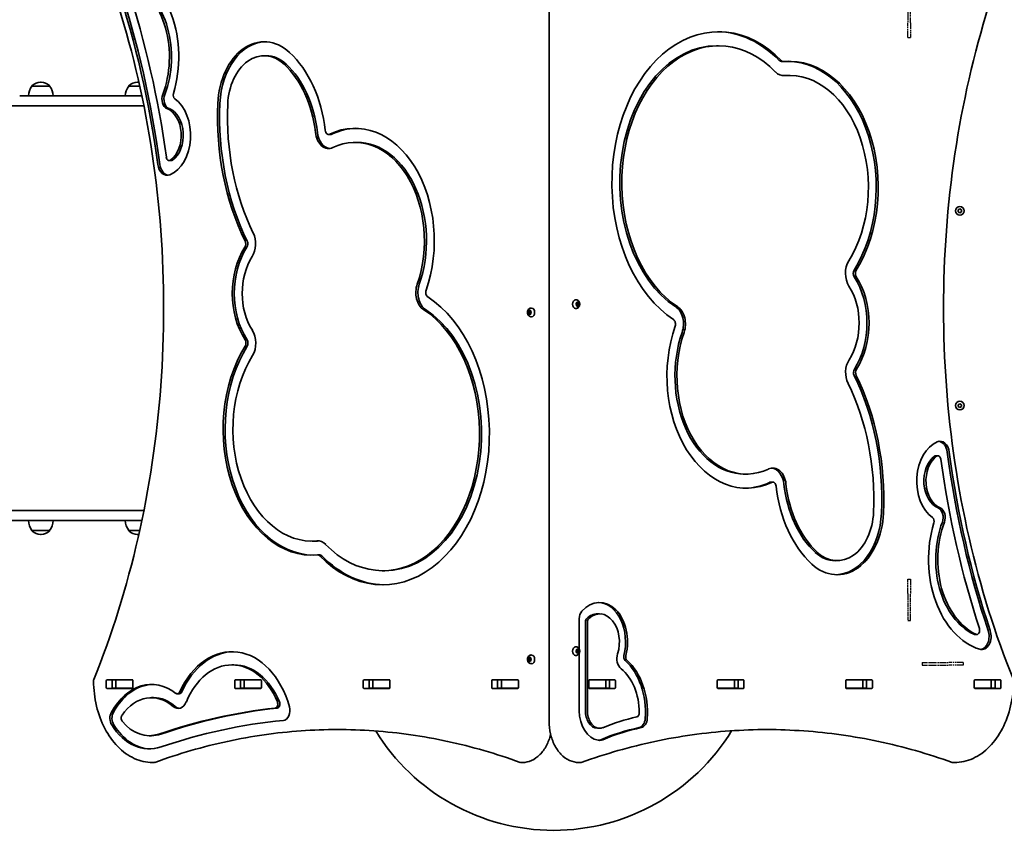
# Model space of a CAD drawing. Units: millimetres. Extents: x 861 to 11369, y -3761 to 4068.
# Drawn here: x 4086 to 5278, y 1054 to 2035 of the extents above; entities that cross this region are included whole.
import ezdxf

# ---------------------------------------------------------------- set-up
doc = ezdxf.new("R2010")
doc.units = ezdxf.units.MM
doc.linetypes.add('DOUBLE_DASH_CHAIN', pattern=[1.2403, 0.6614, -0.0827, 0.1654, -0.0827, 0.1654, -0.0827])
doc.layers.add('Odniesienie (ISO)', color=7, linetype='DOUBLE_DASH_CHAIN', lineweight=25)
doc.layers.add('Widoczne (ISO)', color=7, linetype='Continuous', lineweight=35)

msp = doc.modelspace()

# ---------------------------------------------------------------- linework, layer by layer
at = {"layer": 'Odniesienie (ISO)', "ltscale": 8.734446}
for p, q in [((5161.3, 2064.1), (5161.3, 2031.6)), ((5164.3, 2031.6), (5164.3, 2064.1)), ((5161.3, 1340.8), (5161.3, 1308.3)), ((5164.3, 1308.3), (5164.3, 1340.8)), ((5178.4, 1257.2), (5210.9, 1257.2)), ((5178.4, 1254.2), (5210.9, 1254.2))]:
    msp.add_line(p, q, dxfattribs=at)
at = {"layer": 'Odniesienie (ISO)', "ltscale": 11.081567}
for p, q in [((5161.3, 2014.1), (5161.3, 2031.6)), ((5164.3, 2031.6), (5164.3, 2014.1)), ((5161.3, 1340.8), (5161.3, 1358.3)), ((5164.3, 1358.3), (5164.3, 1340.8)), ((5228.4, 1257.2), (5210.9, 1257.2)), ((5228.4, 1254.2), (5210.9, 1254.2))]:
    msp.add_line(p, q, dxfattribs=at)
at = {"layer": 'Odniesienie (ISO)', "ltscale": 0.952172}
for p, q in [((5161.3, 2014.1), (5164.3, 2014.1)), ((5161.3, 1358.3), (5164.3, 1358.3)), ((5161.3, 1308.3), (5164.3, 1308.3)), ((5178.4, 1257.2), (5178.4, 1254.2)), ((5228.4, 1257.2), (5228.4, 1254.2))]:
    msp.add_line(p, q, dxfattribs=at)
at = {"layer": 'Widoczne (ISO)'}
for p, q in [((4727, 2186.2), (4727, 1186.2)), ((4932.2, 2004), (4929.7, 2004)), ((4382, 1991.8), (4384.5, 1991.8)), ((5010.7, 1984.8), (5008.3, 1984.8)), ((5017.6, 1968.1), (5015.1, 1968.1)), ((4100.9, 1955.2), (4100.9, 1955.3)), ((4122.2, 1955.2), (4100.9, 1955.2)), ((4111.9, 1959.8), (4111.3, 1959.8)), ((4122.2, 1955.2), (4122.2, 1955.3)), ((4218.1, 1955.2), (4218.1, 1955.3)), ((4231.3, 1955.2), (4218.1, 1955.2)), ((4229, 1959.8), (4228.4, 1959.8)), ((4086, 1943.2), (4233.9, 1943.2)), ((2741.3, 1931.2), (4086, 1931.2)), ((4236.3, 1931.2), (4086, 1931.2)), ((4460, 1896.6), (4462.4, 1896.6)), ((4491.8, 1887), (4494.3, 1887)), ((4267, 1864.9), (4269.5, 1864.9)), ((5222.2, 1805.2), (5224.2, 1806.4)), ((5222.2, 1802.9), (5222.2, 1805.2)), ((5224.2, 1801.8), (5222.2, 1802.9)), ((5224.2, 1806.4), (5226.2, 1805.2)), ((5226.2, 1802.9), (5224.2, 1801.8)), ((5226.2, 1805.2), (5226.2, 1802.9)), ((4759.6, 1696.4), (4759, 1696.4)), ((4759.9, 1692.9), (4760.7, 1693)), ((4760.7, 1693), (4761.3, 1693.9)), ((4760.7, 1693), (4760.7, 1692.9)), ((4762.1, 1692.9), (4760.7, 1692.9)), ((4760.7, 1692.9), (4761.9, 1692.5)), ((4761.7, 1693.9), (4762.1, 1692.9)), ((4762.1, 1692.9), (4763, 1692.6)), ((4701.5, 1680.7), (4702, 1681.7)), ((4702, 1681.7), (4701.8, 1682.9)), ((4702, 1681.7), (4703.4, 1681.7)), ((4702.1, 1683.2), (4702.9, 1683.1)), ((4702.7, 1680.4), (4703.4, 1681.7)), ((4702.9, 1683.1), (4703.6, 1683.9)), ((4702.9, 1683.1), (4704.2, 1683.1)), ((4703.4, 1681.7), (4703.2, 1683.1)), ((4704, 1683.7), (4704.3, 1682.6)), ((4704.3, 1682.6), (4705.1, 1682.2)), ((4705.2, 1681.7), (4704.7, 1680.7)), ((4705.1, 1686.4), (4705.7, 1686.4)), ((4759.6, 1685.9), (4759, 1685.9)), ((4759.6, 1690.2), (4760, 1691.3)), ((4760, 1691.3), (4759.7, 1692.5)), ((4760.6, 1689.5), (4759.8, 1689.8)), ((4761.1, 1688.5), (4760.6, 1689.5)), ((4761.7, 1689.5), (4760.6, 1689.4)), ((4761.9, 1689.2), (4760.7, 1689.2)), ((4761.9, 1692.5), (4761.4, 1691.1)), ((4762.8, 1691.1), (4761.4, 1691.1)), ((4761.4, 1691.1), (4761.7, 1689.5)), ((4761.9, 1689.2), (4761.4, 1688.5)), ((4763.1, 1689.5), (4761.7, 1689.5)), ((4763.3, 1692.5), (4761.9, 1692.5)), ((4762.9, 1689.5), (4762, 1689.4)), ((4763.1, 1692.2), (4762.8, 1691.1)), ((4762.8, 1691.1), (4763.1, 1689.9)), ((4701.3, 1680.4), (4702.7, 1680.4)), ((4702.2, 1679.9), (4701.6, 1680.2)), ((4702.2, 1679.9), (4703.6, 1679.9)), ((4702.7, 1678.7), (4702.4, 1679.8)), ((4703.6, 1679.9), (4702.7, 1680.4)), ((4703.7, 1679.3), (4703.1, 1678.5)), ((4703.7, 1679.3), (4704.9, 1679.3)), ((4704.6, 1679.2), (4703.7, 1679.3)), ((4703.9, 1679.3), (4703.8, 1679.8)), ((4704.7, 1680.7), (4704.8, 1679.5)), ((4705.1, 1675.9), (4705.7, 1675.9)), ((5222.2, 1569.4), (5224.2, 1570.6)), ((5222.2, 1567.1), (5222.2, 1569.4)), ((5224.2, 1566), (5222.2, 1567.1)), ((5224.2, 1570.6), (5226.2, 1569.4)), ((5226.2, 1567.1), (5224.2, 1566)), ((5226.2, 1569.4), (5226.2, 1567.1)), ((5197.7, 1507.6), (5195.2, 1507.6)), ((4965.8, 1485.5), (4963.4, 1485.5)), ((4997.7, 1475.8), (4995.2, 1475.8)), ((4086, 1441.2), (2741.3, 1441.2)), ((4086, 1441.2), (4236.3, 1441.2)), ((2741.3, 1429.2), (4086, 1429.2)), ((4233.9, 1429.2), (4086, 1429.2)), ((4100.9, 1417.2), (4122.2, 1417.2)), ((4100.9, 1417.2), (4100.9, 1417.1)), ((4111.3, 1412.5), (4111.9, 1412.5)), ((4122.2, 1417.2), (4122.2, 1417.1)), ((4218.1, 1417.2), (4231.3, 1417.2)), ((4218.1, 1417.2), (4218.1, 1417.1)), ((4228.4, 1412.5), (4229, 1412.5)), ((4440, 1404.3), (4442.5, 1404.3)), ((4446.9, 1387.6), (4449.4, 1387.6)), ((5075.6, 1380.7), (5073.1, 1380.7)), ((4525.4, 1368.5), (4527.9, 1368.5)), ((4788, 1316.2), (4785.5, 1316.2)), ((4763.5, 1273.8), (4763.5, 1310.2)), ((4770.9, 1306.6), (4770.9, 1199)), ((4773.4, 1306.6), (4773.4, 1199)), ((5244.6, 1291.3), (5242.1, 1291.3)), ((4759.6, 1276.5), (4759, 1276.5)), ((4702.9, 1263.1), (4703.6, 1263.9)), ((4704, 1263.8), (4704.3, 1262.7)), ((4705.1, 1266.5), (4705.7, 1266.5)), ((4759.6, 1266), (4759, 1266)), ((4759.6, 1270.2), (4760, 1271.3)), ((4760, 1271.3), (4759.7, 1272.5)), ((4760.6, 1269.5), (4759.8, 1269.8)), ((4759.9, 1272.9), (4760.7, 1273)), ((4761.7, 1269.6), (4760.6, 1269.4)), ((4761.1, 1268.6), (4760.6, 1269.5)), ((4760.7, 1273), (4761.3, 1273.9)), ((4760.7, 1273), (4760.7, 1272.9)), ((4762.1, 1272.9), (4760.7, 1272.9)), ((4760.7, 1272.9), (4761.9, 1272.6)), ((4761.9, 1269.2), (4760.7, 1269.2)), ((4761.9, 1272.6), (4761.4, 1271.1)), ((4762.8, 1271.1), (4761.4, 1271.1)), ((4761.4, 1271.1), (4761.7, 1269.6)), ((4761.9, 1269.2), (4761.4, 1268.5)), ((4761.7, 1273.9), (4762.1, 1272.9)), ((4763.1, 1269.6), (4761.7, 1269.6)), ((4763.3, 1272.6), (4761.9, 1272.6)), ((4762.9, 1269.5), (4762, 1269.4)), ((4762.1, 1272.9), (4763, 1272.6)), ((4763.1, 1272.2), (4762.8, 1271.1)), ((4762.8, 1271.1), (4763.1, 1270)), ((4763.5, 1199), (4763.5, 1268.7)), ((4342.9, 1254.5), (4345.3, 1254.5)), ((4701.3, 1260.4), (4702.7, 1260.4)), ((4701.5, 1260.7), (4702, 1261.7)), ((4702.2, 1259.9), (4701.6, 1260.2)), ((4702, 1261.7), (4701.8, 1262.9)), ((4702, 1261.7), (4703.4, 1261.7)), ((4702.1, 1263.3), (4702.9, 1263.1)), ((4702.2, 1259.9), (4703.6, 1259.9)), ((4702.7, 1258.7), (4702.4, 1259.8)), ((4702.7, 1260.4), (4703.4, 1261.7)), ((4703.6, 1259.9), (4702.7, 1260.4)), ((4702.9, 1263.1), (4704.2, 1263.1)), ((4703.7, 1259.3), (4703.1, 1258.6)), ((4703.4, 1261.7), (4703.2, 1263.1)), ((4703.7, 1259.3), (4704.9, 1259.3)), ((4704.6, 1259.2), (4703.7, 1259.3)), ((4703.9, 1259.3), (4703.8, 1259.8)), ((4704.3, 1262.7), (4705.1, 1262.2)), ((4705.2, 1261.7), (4704.7, 1260.7)), ((4704.7, 1260.7), (4704.8, 1259.5)), ((4705.1, 1256), (4705.7, 1256)), ((4190.8, 1227.1), (4190.8, 1235.4)), ((4191.5, 1236.4), (4222.4, 1236.4)), ((4197.8, 1235.4), (4197.8, 1227.1)), ((4202.4, 1236.2), (4198.4, 1236.2)), ((4202.4, 1236.2), (4202.7, 1236.2)), ((4202.4, 1236.2), (4202.4, 1226.2)), ((4222.4, 1236.2), (4202.7, 1236.2)), ((4222.4, 1236.2), (4222.8, 1236.2)), ((4223.1, 1235.4), (4223.1, 1227.1)), ((4346.3, 1227.1), (4346.3, 1235.4)), ((4347, 1236.4), (4378, 1236.4)), ((4353.4, 1235.4), (4353.4, 1227.1)), ((4357.9, 1236.2), (4353.7, 1236.2)), ((4357.9, 1236.2), (4358.3, 1236.2)), ((4357.9, 1236.2), (4357.9, 1226.2)), ((4378, 1236.2), (4358.3, 1236.2)), ((4378, 1236.2), (4378.4, 1236.2)), ((4378.7, 1235.4), (4378.7, 1227.1)), ((4501.9, 1227.1), (4501.9, 1235.4)), ((4502.6, 1236.4), (4533.6, 1236.4)), ((4509, 1235.4), (4509, 1227.1)), ((4513.5, 1236.2), (4509.3, 1236.2)), ((4513.5, 1236.2), (4513.8, 1236.2)), ((4513.5, 1236.2), (4513.5, 1226.2)), ((4533.5, 1236.2), (4513.8, 1236.2)), ((4533.5, 1236.2), (4534, 1236.2)), ((4534.3, 1235.4), (4534.3, 1227.1)), ((4657.5, 1227.1), (4657.5, 1235.4)), ((4658.2, 1236.4), (4689.1, 1236.4)), ((4664.5, 1235.4), (4664.5, 1227.1)), ((4669.1, 1236.2), (4664.8, 1236.2)), ((4669.1, 1236.2), (4669.4, 1236.2)), ((4669.1, 1236.2), (4669.1, 1226.2)), ((4689.1, 1236.2), (4669.4, 1236.2)), ((4689.1, 1236.2), (4689.5, 1236.2)), ((4689.8, 1235.4), (4689.8, 1227.1)), ((4774.9, 1227), (4774.9, 1235.3)), ((4775.3, 1236.2), (4775.6, 1236.2)), ((4775.6, 1236.3), (4806.5, 1236.3)), ((4795.3, 1236.2), (4775.6, 1236.2)), ((4795.3, 1236.2), (4795.6, 1236.2)), ((4799.7, 1236.2), (4795.6, 1236.2)), ((4795.6, 1236.2), (4795.6, 1226.2)), ((4800.2, 1227), (4800.2, 1235.3)), ((4807.3, 1235.3), (4807.3, 1227)), ((4930.4, 1227), (4930.4, 1235.3)), ((4930.9, 1236.2), (4931.2, 1236.2)), ((4931.1, 1236.3), (4962.1, 1236.3)), ((4950.9, 1236.2), (4931.2, 1236.2)), ((4950.9, 1236.2), (4951.2, 1236.2)), ((4955.3, 1236.2), (4951.2, 1236.2)), ((4951.2, 1236.2), (4951.2, 1226.2)), ((4955.7, 1227), (4955.7, 1235.3)), ((4962.8, 1235.3), (4962.8, 1227)), ((5086, 1227), (5086, 1235.3)), ((5086.4, 1236.2), (5086.7, 1236.2)), ((5086.7, 1236.3), (5117.7, 1236.3)), ((5106.4, 1236.2), (5086.7, 1236.2)), ((5106.4, 1236.2), (5106.8, 1236.2)), ((5110.9, 1236.2), (5106.8, 1236.2)), ((5106.8, 1236.2), (5106.8, 1226.2)), ((5111.3, 1227), (5111.3, 1235.3)), ((5118.4, 1235.3), (5118.4, 1227)), ((5241.6, 1227), (5241.6, 1235.3)), ((5242, 1236.2), (5242.3, 1236.2)), ((5242.3, 1236.3), (5273.2, 1236.3)), ((5262, 1236.2), (5242.3, 1236.2)), ((5262, 1236.2), (5262.3, 1236.2)), ((5266.3, 1236.2), (5262.3, 1236.2)), ((5262.3, 1236.2), (5262.3, 1226.2)), ((5266.9, 1227), (5266.9, 1235.3)), ((5273.9, 1235.3), (5273.9, 1227)), ((4222.4, 1226.1), (4191.5, 1226.1)), ((4202.4, 1226.2), (4198.4, 1226.2)), ((4202.7, 1226.2), (4202.4, 1226.2)), ((4222.4, 1226.2), (4202.7, 1226.2)), ((4222.7, 1226.2), (4222.4, 1226.2)), ((4276.8, 1219.5), (4279.2, 1219.5)), ((4378, 1226.1), (4347, 1226.1)), ((4357.9, 1226.2), (4353.8, 1226.2)), ((4358.3, 1226.2), (4357.9, 1226.2)), ((4378, 1226.2), (4358.3, 1226.2)), ((4378.3, 1226.2), (4378, 1226.2)), ((4533.6, 1226.1), (4502.6, 1226.1)), ((4513.5, 1226.2), (4509.4, 1226.2)), ((4513.8, 1226.2), (4513.5, 1226.2)), ((4533.5, 1226.2), (4513.8, 1226.2)), ((4533.8, 1226.2), (4533.5, 1226.2)), ((4689.1, 1226.1), (4658.2, 1226.1)), ((4669.1, 1226.2), (4665, 1226.2)), ((4669.4, 1226.2), (4669.1, 1226.2)), ((4689.1, 1226.2), (4669.4, 1226.2)), ((4689.4, 1226.2), (4689.1, 1226.2)), ((4775.6, 1226.2), (4775.2, 1226.2)), ((4795.3, 1226.2), (4775.6, 1226.2)), ((4806.5, 1226), (4775.6, 1226)), ((4795.6, 1226.2), (4795.3, 1226.2)), ((4799.9, 1226.2), (4795.6, 1226.2)), ((4931.2, 1226.2), (4930.7, 1226.2)), ((4962.1, 1226), (4931.1, 1226)), ((4950.9, 1226.2), (4931.2, 1226.2)), ((4951.2, 1226.2), (4950.9, 1226.2)), ((4955.4, 1226.2), (4951.2, 1226.2)), ((5086.7, 1226.2), (5086.3, 1226.2)), ((5106.4, 1226.2), (5086.7, 1226.2)), ((5117.7, 1226), (5086.7, 1226)), ((5106.8, 1226.2), (5106.4, 1226.2)), ((5111, 1226.2), (5106.8, 1226.2)), ((5242.3, 1226.2), (5241.9, 1226.2)), ((5262, 1226.2), (5242.3, 1226.2)), ((5273.2, 1226), (5242.3, 1226)), ((5262.3, 1226.2), (5262, 1226.2)), ((5266.3, 1226.2), (5262.3, 1226.2)), ((4245.5, 1214.9), (4248, 1214.9)), ((4242.9, 1168.8), (4245.4, 1168.8)), ((4787.9, 1177.7), (4785.4, 1177.7)), ((4248.3, 1136.3), (4246.9, 1136.3)), ((4694.5, 1136.3), (4693.1, 1136.3)), ((4763.1, 1136.2), (4764.6, 1136.2)), ((5216.4, 1136.2), (5217.8, 1136.2))]:
    msp.add_line(p, q, dxfattribs=at)
for centre in [(5224.2, 1804.1), (5224.2, 1568.3)]:
    msp.add_circle(centre, 5.25, dxfattribs=at)
for centre, radius, start, end in [((4118.5, 1942), 22, 143.2109, 176.938), ((4101.9, 1955.3), 1, 131.9592, 180), ((4111.3, 1944.8), 15, 90, 131.9592), ((4111.9, 1944.8), 15, 48.0408, 90), ((4121.2, 1955.3), 1, 0, 48.0408), ((4104.6, 1942), 22, 3.062, 36.7891), ((4235.7, 1942), 22, 143.2109, 176.938), ((4219.1, 1955.3), 1, 131.9592, 180), ((4228.4, 1944.8), 15, 90, 131.9592), ((4229, 1944.8), 15, 84.9934, 90), ((4118.5, 1430.4), 22, 183.062, 216.7891), ((4104.6, 1430.4), 22, 323.2109, 356.938), ((4235.7, 1430.4), 22, 183.062, 216.7891), ((4101.9, 1417.1), 1, 180, 228.0408), ((4111.3, 1427.5), 15, 228.0408, 270), ((4111.9, 1427.5), 15, 270, 311.9592), ((4121.2, 1417.1), 1, 311.9592, 0), ((4219.1, 1417.1), 1, 180, 228.0408), ((4228.4, 1427.5), 15, 228.0408, 270), ((4229, 1427.5), 15, 270, 274.8751), ((4179.4, 1235.2), 4, 157.9581, 180.4454), ((4732.4, 1307.2), 253, 211.6391, 328.4167), ((4246.9, 1140.3), 4, 269.5759, 270), ((4248.3, 1140.3), 4, 270, 290.0237), ((4693.1, 1140.3), 4, 249.9766, 270), ((4694.5, 1140.3), 4, 270, 270.8756), ((4763.1, 1140.2), 4, 269.138, 270), ((4764.6, 1140.2), 4, 270, 289.7266), ((5216.4, 1140.2), 4, 250.2731, 270), ((5217.8, 1140.2), 4, 270, 270.4175)]:
    msp.add_arc(centre, radius, start, end, dxfattribs=at)
for centre, major_axis, start_param, end_param in [((4199.8, 1990.4), (0, 111.4), 4.304823, 6.069798), ((3632.3, 1694.8), (0, 893.5), 4.89871, 5.153603), ((3634.8, 1694.8), (0, 893.5), 4.89871, 5.153603), ((4199.8, 1990.4), (0, 95.4), 4.217814, 5.960382), ((4202.3, 1990.4), (0, 95.4), 4.217814, 5.960382), ((3632.3, 1694.8), (0, -909.6), 1.763391, 2.000889), ((4932.2, 1838.1), (0, 182.8), 5.653913, 8.988625), ((4929.7, 1838.1), (0, 182.8), 5.653913, 6.273612), ((4382, 1929.2), (0, 79.6), 5.706927, 7.792838), ((4384.5, 1929.2), (0, 79.6), 0.021989, 1.509652), ((4929.7, 1838.1), (0, 165.8), 0, 2.705439), ((4932.2, 1838.1), (0, 165.8), 5.653913, 8.988625), ((4382, 1929.2), (0, 62.6), 5.706927, 7.792838), ((4384.5, 1929.2), (0, 62.6), 5.706927, 6.283185), ((4359.6, 1880.4), (0, -137.7), 1.725313, 2.565334), ((4359.6, 1880.4), (0, 120.7), 4.866906, 5.706927), ((4362.1, 1880.4), (0, 120.7), 4.866906, 5.706927), ((5008.3, 1990.7), (0, -5.9), 5.653913, 6.283185), ((5010.7, 1990.7), (0, -5.9), 5.653913, 6.344355), ((5017.6, 1832.6), (0, 152.5), 3.993976, 6.344355), ((5015.1, 1832.6), (0, 152.5), 3.993976, 6.271709), ((5010.7, 1990.7), (0, -22.9), 5.653913, 6.344355), ((5015.1, 1832.6), (0, 135.5), 0, 0.058409), ((5017.6, 1832.6), (0, 135.5), 3.993976, 6.344355), ((4266.6, 1939.4), (0, -11.9), 4.217814, 6.00088), ((4269.1, 1939.4), (0, -11.9), 4.217814, 6.00088), ((4275.4, 1944.2), (0, 5), 1.16323, 2.664939), ((4257.6, 1895.5), (0, -49.9), 0.296448, 2.664939), ((4511.4, 1918), (0, 262.9), 1.509652, 2.18006), ((4513.9, 1918), (0, 262.9), 1.509652, 2.18006), ((4511.4, 1918), (0, -245.9), 4.651245, 5.321653), ((4257.6, 1895.5), (0, 33.9), 3.622111, 6.00088), ((4260.1, 1895.5), (0, 33.9), 3.622111, 6.00088), ((4491.8, 1768), (0, 136), 4.254984, 6.605901), ((4460, 1902.5), (0, -22.9), 4.866906, 6.605901), ((4462.4, 1902.5), (0, -22.9), 4.866906, 6.206692), ((4460, 1902.5), (0, -5.9), 4.866906, 6.605901), ((4462.4, 1902.5), (0, -5.9), 0, 0.322715), ((4494.3, 1768), (0, 136), 0.01287, 0.322715), ((4491.8, 1768), (0, 119), 4.254984, 6.605901), ((4494.3, 1768), (0, 119), 4.254984, 6.283185), ((4264.5, 1863.4), (0, -16.3), 4.89871, 6.579634), ((4267, 1863.4), (0, -16.3), 4.89871, 6.175616), ((4267, 1869.9), (0, -5), 4.904983, 6.763704), ((4269.5, 1869.9), (0, -5), 0, 0.480518), ((4355.5, 1764.2), (0, -22.9), 0.833128, 2.18006), ((4355.5, 1764.2), (0, 5.9), 3.974721, 5.321653), ((4358, 1764.2), (0, 5.9), 3.974721, 5.321653), ((4402.1, 1704.3), (0, 83.1), 0.833128, 2.313173), ((4404.6, 1704.3), (0, 83.1), 0.833128, 2.313173), ((4402.1, 1704.3), (0, -66.1), 3.974721, 5.454766), ((5101.9, 1728.4), (0, 22.9), 0.852383, 2.313173), ((5099.4, 1728.4), (0, -5.9), 3.993976, 5.454766), ((5101.9, 1728.4), (0, -5.9), 3.993976, 5.454766), ((5053, 1668.2), (0, -83.1), 0.833128, 2.313173), ((5055.5, 1668.2), (0, -83.1), 0.833128, 2.313173), ((4581.8, 1705.3), (0, 22.9), 1.113392, 2.705439), ((4584.3, 1705.3), (0, 22.9), 1.113392, 2.705439), ((4581.8, 1705.3), (0, -5.9), 4.254984, 5.847032), ((5055.5, 1668.2), (0, 66.1), 3.974721, 5.454766), ((4525.4, 1534.3), (0, -182.8), 5.653913, 8.988625), ((4759, 1691.2), (0, -5.25), 3.141593, 6.283185), ((4525.4, 1534.3), (0, -165.8), 5.653913, 8.988625), ((4527.9, 1534.3), (0, -165.8), 0, 2.705439), ((4705.7, 1681.2), (0, 5.25), 3.141593, 6.283185), ((4762, 1689.2), (0, 0.189), 0.085299, 1.602901), ((4873.4, 1667.1), (0, -22.9), 1.113392, 2.705439), ((4875.8, 1667.1), (0, -22.9), 1.113392, 2.705439), ((4702.2, 1679.7), (0, 0.189), 5.137525, 6.655126), ((4703.6, 1679.7), (0, 0.189), 5.137525, 6.283185), ((4875.8, 1667.1), (0, 5.9), 4.254984, 5.847032), ((4355.7, 1644.1), (0, -22.9), 0.852383, 2.313173), ((4965.8, 1604.4), (0, -136), 4.254984, 6.605901), ((4963.4, 1604.4), (0, -119), 4.254984, 6.283185), ((4965.8, 1604.4), (0, -119), 4.254984, 6.605901), ((4355.7, 1644.1), (0, 5.9), 3.993976, 5.454766), ((4358.2, 1644.1), (0, 5.9), 3.993976, 5.454766), ((4440, 1539.8), (0, -152.5), 3.993976, 6.344355), ((4442.5, 1539.8), (0, -152.5), 3.993976, 6.271709), ((4440, 1539.8), (0, -135.5), 3.993976, 6.344355), ((5102.1, 1608.3), (0, 22.9), 0.833128, 2.18006), ((5099.6, 1608.3), (0, -5.9), 3.974721, 5.321653), ((5102.1, 1608.3), (0, -5.9), 3.974721, 5.321653), ((4943.8, 1454.4), (0, -262.9), 1.509652, 2.18006), ((4946.2, 1454.4), (0, -262.9), 1.509652, 2.18006), ((4946.2, 1454.4), (0, 245.9), 4.651245, 5.321653), ((5200.2, 1509.1), (0, 16.1), 4.89871, 6.579634), ((5207.1, 1477), (0, 49.7), 0.296448, 2.668356), ((5197.7, 1509.1), (0, 16.1), 4.89871, 6.174274), ((5204.6, 1477), (0, -33.9), 3.622111, 6.00088), ((5207.1, 1477), (0, -33.9), 3.622111, 6.00088), ((5195.2, 1502.6), (0, 5), 0, 0.480518), ((5197.7, 1502.6), (0, 5), 4.904983, 6.763704), ((5832.4, 1677.6), (0, 909.5), 1.763391, 2.000889), ((5829.9, 1677.6), (0, -893.7), 4.89871, 5.153603), ((5832.4, 1677.6), (0, -893.8), 4.89871, 5.153603), ((4997.7, 1469.9), (0, 22.9), 4.866906, 6.605901), ((4995.2, 1469.9), (0, 22.9), 4.866906, 6.206692), ((4963.4, 1604.4), (0, -136), 0.01287, 0.322715), ((4995.2, 1469.9), (0, 5.9), 0, 0.322715), ((4997.7, 1469.9), (0, 5.9), 4.866906, 6.605901), ((5098, 1492), (0, 137.7), 1.725313, 2.565334), ((5095.5, 1492), (0, -120.7), 4.866906, 5.706927), ((5098, 1492), (0, -120.7), 4.866906, 5.706927), ((5195.6, 1433), (0, 11.9), 4.217814, 6.00088), ((5198.1, 1433), (0, 11.9), 4.217814, 6.00088), ((5075.6, 1443.2), (0, -79.6), 5.706927, 7.792838), ((5075.6, 1443.2), (0, -62.6), 5.706927, 7.792838), ((5073.1, 1443.2), (0, -79.6), 0.021989, 1.509652), ((5189.5, 1428.3), (0, -5), 1.161622, 2.668356), ((5264.9, 1382.1), (0, -111.2), 4.303215, 6.069798), ((5262.4, 1382.1), (0, -95.4), 4.217814, 5.960382), ((5264.9, 1382.1), (0, -95.4), 4.217814, 5.960382), ((4442.5, 1539.8), (0, -135.5), 0, 0.058409), ((4446.9, 1381.7), (0, 22.9), 5.653913, 6.344355), ((4446.9, 1381.7), (0, 5.9), 5.653913, 6.344355), ((4449.4, 1381.7), (0, 5.9), 5.653913, 6.283185), ((4527.9, 1534.3), (0, -182.8), 5.653913, 6.273612), ((5073.1, 1443.2), (0, -62.6), 5.706927, 6.283185), ((4788, 1282.2), (0, 48), 4.365786, 6.961796), ((4785.5, 1282.2), (0, 48), 4.365786, 6.246725), ((4772, 1310.2), (0, 12.1), 0.678611, 1.570796), ((4785.5, 1282.2), (0, 34), 0, 0.569435), ((4788, 1282.2), (0, 34), 4.282111, 6.852621), ((4774.4, 1306.6), (0, 5), 0.569435, 1.570796), ((4776.9, 1306.6), (0, 5), 0.569435, 1.570796), ((5242.1, 1296.3), (0, -5), 5.960382, 6.283185), ((5244.6, 1296.3), (0, -5), 5.960382, 8.284074), ((5250.6, 1289.1), (0, -16.1), 6.069798, 8.295195), ((5248.2, 1289.1), (0, -16.1), 0.108911, 2.01201), ((4759, 1271.2), (0, -5.25), 3.141593, 6.283185), ((4342.9, 1164.3), (0, 106.2), 5.094079, 7.281552), ((4345.3, 1164.3), (0, 106.2), 0.016477, 0.998366), ((4705.7, 1261.2), (0, 5.25), 3.141593, 6.283185), ((4762, 1269.2), (0, 0.189), 0.085299, 1.602901), ((4818.9, 1262.1), (0, 14.1), 1.140519, 2.634052), ((4820.8, 1264.2), (0, 5), 1.224193, 2.579413), ((4823.2, 1264.2), (0, 5), 1.224193, 2.579413), ((4342.9, 1164.3), (0, 90.2), 5.24081, 7.325727), ((4345.3, 1164.3), (0, 90.2), 5.24081, 6.283185), ((4702.2, 1259.7), (0, 0.189), 5.137525, 6.655126), ((4703.6, 1259.7), (0, 0.189), 5.137525, 6.283185), ((4790.7, 1196.7), (0, -74.8), 1.47317, 2.579413), ((4793.1, 1196.7), (0, -74.8), 1.47317, 2.579413), ((4245.5, 1144.3), (0, 86.5), 5.779151, 7.197307), ((4793.1, 1196.7), (0, 60.8), 4.709842, 5.775645), ((4191.5, 1235.4), (0, 1), 0, 1.570796), ((4198.5, 1235.4), (0, 1), 0, 1.570796), ((4248, 1144.3), (0, 86.5), 0.020222, 0.914122), ((4215.7, 1235.4), (0, 1), 5.682591, 6.283185), ((4222.4, 1235.4), (0, 1), 4.712389, 6.283185), ((4347, 1235.4), (0, 1), 0, 1.570796), ((4354.1, 1235.4), (0, 1), 0, 1.570796), ((4371.2, 1235.4), (0, 1), 5.682591, 6.283185), ((4378, 1235.4), (0, 1), 4.712389, 6.283185), ((4502.6, 1235.4), (0, 1), 0, 1.570796), ((4509.7, 1235.4), (0, 1), 0, 1.570796), ((4526.8, 1235.4), (0, 1), 5.682591, 6.283185), ((4533.6, 1235.4), (0, 1), 4.712389, 6.283185), ((4658.2, 1235.4), (0, 1), 0, 1.570796), ((4665.2, 1235.4), (0, 1), 0, 1.570796), ((4682.3, 1235.4), (0, 1), 5.682591, 6.283185), ((4689.1, 1235.4), (0, 1), 4.712389, 6.283185), ((4775.6, 1235.3), (0, 1), 0, 1.570796), ((4782.4, 1235.3), (0, 1), 0, 0.389761), ((4799.5, 1235.3), (0, 1), 4.712389, 6.283185), ((4806.5, 1235.3), (0, 1), 4.712389, 6.283185), ((4931.1, 1235.3), (0, 1), 0, 1.570796), ((4937.9, 1235.3), (0, 1), 0, 0.389761), ((4955, 1235.3), (0, 1), 4.712389, 6.283185), ((4962.1, 1235.3), (0, 1), 4.712389, 6.283185), ((5086.7, 1235.3), (0, 1), 0, 1.570796), ((5093.5, 1235.3), (0, 1), 0, 0.389761), ((5110.6, 1235.3), (0, 1), 4.712389, 6.283185), ((5117.7, 1235.3), (0, 1), 4.712389, 6.283185), ((5242.3, 1235.3), (0, 1), 0, 1.570796), ((5249.1, 1235.3), (0, 1), 0, 0.389761), ((5266.2, 1235.3), (0, 1), 4.712389, 6.283185), ((5273.2, 1235.3), (0, 1), 4.712389, 6.283185), ((4191.5, 1227.1), (0, -1), 4.712389, 6.283185), ((4198.5, 1227.1), (0, -1), 4.712389, 6.283185), ((4245.5, 1144.3), (0, 70.5), 5.725213, 7.078977), ((4215.7, 1227.1), (0, -1), 0, 0.389761), ((4222.4, 1227.1), (0, -1), 0, 1.570796), ((4276.8, 1224.5), (0, -5), 5.779151, 7.281552), ((4279.2, 1224.5), (0, -5), 0, 0.998366), ((4347, 1227.1), (0, -1), 4.712389, 6.283185), ((4354.1, 1227.1), (0, -1), 4.712389, 6.283185), ((4371.2, 1227.1), (0, -1), 0, 0.389761), ((4378, 1227.1), (0, -1), 0, 1.570796), ((4502.6, 1227.1), (0, -1), 4.712389, 6.283185), ((4509.7, 1227.1), (0, -1), 4.712389, 6.283185), ((4526.8, 1227.1), (0, -1), 0, 0.389761), ((4533.6, 1227.1), (0, -1), 0, 1.570796), ((4658.2, 1227.1), (0, -1), 4.712389, 6.283185), ((4665.2, 1227.1), (0, -1), 4.712389, 6.283185), ((4682.3, 1227.1), (0, -1), 0, 0.389761), ((4689.1, 1227.1), (0, -1), 0, 1.570796), ((4775.6, 1227), (0, -1), 4.712389, 6.283185), ((4782.4, 1227), (0, -1), 5.682591, 6.283185), ((4799.5, 1227), (0, -1), 0, 1.570796), ((4806.5, 1227), (0, -1), 0, 1.570796), ((4931.1, 1227), (0, -1), 4.712389, 6.283185), ((4937.9, 1227), (0, -1), 5.682591, 6.283185), ((4955, 1227), (0, -1), 0, 1.570796), ((4962.1, 1227), (0, -1), 0, 1.570796), ((5086.7, 1227), (0, -1), 4.712389, 6.283185), ((5093.5, 1227), (0, -1), 5.682591, 6.283185), ((5110.6, 1227), (0, -1), 0, 1.570796), ((5117.7, 1227), (0, -1), 0, 1.570796), ((5242.3, 1227), (0, -1), 4.712389, 6.283185), ((5249.1, 1227), (0, -1), 5.682591, 6.283185), ((5266.2, 1227), (0, -1), 0, 1.570796), ((5273.2, 1227), (0, -1), 0, 1.570796), ((4248, 1144.3), (0, 70.5), 5.725213, 6.283185), ((4277.9, 1217.9), (0, -16.1), 5.725213, 7.325727), ((4280.4, 1217.9), (0, -16.1), 5.725213, 6.174274), ((4394.9, 1207.2), (0, -5), 0.078991, 2.099217), ((4397.4, 1207.2), (0, -5), 0.078991, 2.099217), ((4203.8, 1189.8), (0, 12.1), 0.914122, 2.295475), ((4206.3, 1189.8), (0, 12.1), 0.914122, 2.295475), ((4212.4, 1190.2), (0, 5), 0.795791, 2.414738), ((4467.2, -84), (0, 1290.3), 0.078991, 0.2353), ((4469.6, -84), (0, 1290.3), 0.078991, 0.2353), ((4404.6, 1199.3), (0, -12.1), 0.06882, 1.952486), ((4788.9, 1199), (0, -36), 4.712389, 6.182363), ((4786.5, 1199), (0, -22), 4.712389, 5.417838), ((4788.9, 1199), (0, -22), 4.712389, 5.417838), ((4832.6, 1196.5), (0, -5), 0.157635, 1.568249), ((4242.9, 1238.8), (0, -86), 5.437067, 6.518486), ((4245.4, 1238.8), (0, -86), 5.437067, 6.262835), ((4242.9, 1238.8), (0, -70), 5.556331, 6.518486), ((4467.2, -84), (0, 1274.3), 0.06882, 0.2353), ((4785.4, 1197.7), (0, -20), 5.417838, 6.283185), ((4787.9, 1197.7), (0, -20), 5.417838, 6.565717), ((4886.5, 717.3), (0, 480.2), 0.157635, 0.282532), ((4834.8, 1190.6), (0, -12.1), 0.145964, 1.47317), ((4837.3, 1190.6), (0, -12.1), 0.145964, 1.47317), ((4245.4, 1238.8), (0, -70), 0, 0.2353), ((4884, 717.3), (0, 466.2), 0.145964, 0.291089), ((4886.5, 717.3), (0, 466.2), 0.145964, 0.291089), ((4787.8, 1183.1), (0, -20), 6.182363, 6.574274), ((4785.3, 1183.1), (0, -20), 0.087612, 0.291089)]:
    msp.add_ellipse(centre, major_axis=major_axis, ratio=0.707107, start_param=start_param, end_param=end_param, dxfattribs=at)
for points, knots in [([(4175.7, 1236.7), (4197.7, 1291.1), (4215.7, 1348.8), (4243, 1468.2), (4252.2, 1529.9), (4261.4, 1654.7), (4261.4, 1717.8), (4252.2, 1842.6), (4243, 1904.3), (4215.7, 2023.7), (4197.7, 2081.4), (4175.7, 2135.8)], [4.192373, 4.192373, 4.192373, 4.192373, 4.40038, 4.40038, 4.608386, 4.608386, 4.816392, 4.816392, 5.024398, 5.024398, 5.232405, 5.232405, 5.232405, 5.232405]), ([(5289, 2135.7), (5267, 2081.3), (5249, 2023.6), (5221.7, 1904.2), (5212.5, 1842.5), (5203.3, 1717.7), (5203.3, 1654.6), (5212.5, 1529.8), (5221.7, 1468.1), (5249, 1348.7), (5267, 1291), (5289, 1236.6)], [4.192373, 4.192373, 4.192373, 4.192373, 4.40038, 4.40038, 4.608386, 4.608386, 4.816392, 4.816392, 5.024398, 5.024398, 5.232405, 5.232405, 5.232405, 5.232405]), ([(4759.6, 1696.4), (4760, 1696.4), (4760.4, 1696.4), (4761.3, 1696.1), (4761.7, 1695.9), (4762.4, 1695.3), (4762.7, 1695), (4763.3, 1694.1), (4763.5, 1693.7), (4763.9, 1692.6), (4764, 1692.1), (4764, 1690.9), (4764, 1690.3), (4763.7, 1689.2), (4763.5, 1688.6), (4762.9, 1687.7), (4762.5, 1687.2), (4761.7, 1686.5), (4761.2, 1686.3), (4760.4, 1686), (4760, 1685.9), (4759.6, 1685.9)], [6.224286, 6.224286, 6.224286, 6.224286, 6.463606, 6.463606, 6.716271, 6.716271, 7.006974, 7.006974, 7.349711, 7.349711, 7.728626, 7.728626, 8.116924, 8.116924, 8.501156, 8.501156, 8.855832, 8.855832, 9.149824, 9.149824, 9.365879, 9.365879, 9.365879, 9.365879]), ([(4705.1, 1675.9), (4704.7, 1675.9), (4704.3, 1676), (4703.4, 1676.3), (4703, 1676.5), (4702.3, 1677.1), (4702, 1677.4), (4701.4, 1678.2), (4701.2, 1678.7), (4700.8, 1679.8), (4700.7, 1680.3), (4700.7, 1681.5), (4700.7, 1682.1), (4701, 1683.2), (4701.2, 1683.7), (4701.8, 1684.7), (4702.2, 1685.2), (4703, 1685.9), (4703.5, 1686.1), (4704.3, 1686.4), (4704.7, 1686.4), (4705.1, 1686.4)], [1.851734, 1.851734, 1.851734, 1.851734, 2.091054, 2.091054, 2.343719, 2.343719, 2.634421, 2.634421, 2.977159, 2.977159, 3.356074, 3.356074, 3.744372, 3.744372, 4.128604, 4.128604, 4.48328, 4.48328, 4.777272, 4.777272, 4.993327, 4.993327, 4.993327, 4.993327]), ([(4759.6, 1276.5), (4760, 1276.5), (4760.4, 1276.4), (4761.3, 1276.1), (4761.7, 1275.9), (4762.4, 1275.3), (4762.7, 1275), (4763.3, 1274.2), (4763.5, 1273.7), (4763.9, 1272.7), (4764, 1272.1), (4764, 1270.9), (4764, 1270.4), (4763.7, 1269.2), (4763.5, 1268.7), (4762.9, 1267.7), (4762.5, 1267.2), (4761.7, 1266.6), (4761.2, 1266.3), (4760.4, 1266), (4760, 1266), (4759.6, 1266)], [6.224286, 6.224286, 6.224286, 6.224286, 6.463606, 6.463606, 6.716271, 6.716271, 7.006974, 7.006974, 7.349711, 7.349711, 7.728626, 7.728626, 8.116924, 8.116924, 8.501156, 8.501156, 8.855832, 8.855832, 9.149824, 9.149824, 9.365879, 9.365879, 9.365879, 9.365879]), ([(4705.1, 1256), (4704.7, 1256), (4704.3, 1256), (4703.4, 1256.3), (4703, 1256.5), (4702.3, 1257.1), (4702, 1257.5), (4701.4, 1258.3), (4701.2, 1258.7), (4700.8, 1259.8), (4700.7, 1260.4), (4700.7, 1261.5), (4700.7, 1262.1), (4701, 1263.2), (4701.2, 1263.8), (4701.8, 1264.8), (4702.2, 1265.2), (4703, 1265.9), (4703.5, 1266.1), (4704.3, 1266.4), (4704.7, 1266.5), (4705.1, 1266.5)], [1.851734, 1.851734, 1.851734, 1.851734, 2.091054, 2.091054, 2.343719, 2.343719, 2.634421, 2.634421, 2.977159, 2.977159, 3.356074, 3.356074, 3.744372, 3.744372, 4.128604, 4.128604, 4.48328, 4.48328, 4.777272, 4.777272, 4.993327, 4.993327, 4.993327, 4.993327]), ([(4246.9, 1136.3), (4239.3, 1136.3), (4231.8, 1138), (4217.5, 1144.6), (4210.8, 1149.4), (4198.7, 1161.7), (4193.4, 1169.1), (4184.8, 1185.7), (4181.4, 1195), (4176.7, 1214.4), (4175.5, 1224.6), (4175.4, 1235), (4175.4, 1235.1), (4175.4, 1235.2)], [3.146826, 3.146826, 3.146826, 3.146826, 3.454767, 3.454767, 3.765681, 3.765681, 4.076595, 4.076595, 4.387509, 4.387509, 4.698423, 4.698423, 4.701396, 4.701396, 4.701396, 4.701396]), ([(5289.3, 1235.1), (5289.2, 1224.8), (5288, 1214.6), (5283.4, 1195.1), (5280.1, 1185.9), (5271.4, 1169.2), (5266.1, 1161.8), (5254.1, 1149.5), (5247.4, 1144.6), (5233.1, 1138), (5225.4, 1136.2), (5217.8, 1136.2)], [4.723382, 4.723382, 4.723382, 4.723382, 5.034312, 5.034312, 5.345242, 5.345242, 5.656173, 5.656173, 5.967103, 5.967103, 6.278033, 6.278033, 6.278033, 6.278033]), ([(4727, 1186.2), (4727, 1181.1), (4727.5, 1176), (4729.7, 1166.3), (4731.4, 1161.7), (4735.7, 1153.3), (4738.3, 1149.5), (4744.3, 1143.2), (4747.8, 1140.7), (4755.1, 1137.2), (4759, 1136.3), (4763, 1136.2), (4763, 1136.2), (4763.1, 1136.2)], [4.712389, 4.712389, 4.712389, 4.712389, 5.024421, 5.024421, 5.336452, 5.336452, 5.648484, 5.648484, 5.960516, 5.960516, 6.268428, 6.268428, 6.272547, 6.272547, 6.272547, 6.272547]), ([(4249.7, 1136.5), (4264.2, 1141.8), (4278.7, 1146.5), (4308, 1155), (4322.7, 1158.7), (4352.3, 1165.1), (4367.1, 1167.8), (4396.8, 1172), (4411.7, 1173.6), (4441.3, 1175.7), (4456, 1176.3), (4470.7, 1176.3)], [6.0309753, 6.0309753, 6.0309753, 6.0309753, 6.0814173, 6.0814173, 6.1318593, 6.1318593, 6.1823013, 6.1823013, 6.2327433, 6.2327433, 6.2823893, 6.2823893, 6.2823893, 6.2823893]), ([(4691.7, 1136.5), (4677.2, 1141.8), (4662.7, 1146.5), (4633.4, 1155), (4618.7, 1158.7), (4589.2, 1165.1), (4574.3, 1167.8), (4544.6, 1172), (4529.7, 1173.6), (4499.9, 1175.7), (4484.9, 1176.3), (4470, 1176.3)], [6.0309796, 6.0309796, 6.0309796, 6.0309796, 6.0814208, 6.0814208, 6.1318619, 6.1318619, 6.182303, 6.182303, 6.2327442, 6.2327442, 6.2831853, 6.2831853, 6.2831853, 6.2831853]), ([(4694.6, 1136.3), (4698.3, 1136.3), (4702.1, 1137.2), (4709.3, 1140.4), (4712.7, 1142.8), (4718.8, 1148.9), (4721.5, 1152.6), (4725.9, 1160.9), (4727.6, 1165.5), (4728.8, 1170.4), (4728.8, 1170.4), (4728.8, 1170.4)], [3.152399, 3.152399, 3.152399, 3.152399, 3.449657, 3.449657, 3.756789, 3.756789, 4.068787, 4.068787, 4.380785, 4.380785, 4.38189, 4.38189, 4.38189, 4.38189]), ([(4991.2, 1176.2), (4976, 1176.2), (4960.8, 1175.6), (4930.5, 1173.5), (4915.4, 1171.9), (4885.2, 1167.7), (4870.1, 1165), (4840.1, 1158.6), (4825.2, 1154.9), (4795.4, 1146.4), (4780.6, 1141.7), (4765.9, 1136.4)], [3.1415927, 3.1415927, 3.1415927, 3.1415927, 3.1912563, 3.1912563, 3.2409199, 3.2409199, 3.2905835, 3.2905835, 3.3402472, 3.3402472, 3.3899108, 3.3899108, 3.3899108, 3.3899108]), ([(4990.5, 1176.2), (5005.4, 1176.2), (5020.3, 1175.6), (5050.4, 1173.5), (5065.5, 1171.9), (5095.7, 1167.7), (5110.8, 1165), (5140.8, 1158.6), (5155.8, 1154.9), (5185.5, 1146.4), (5200.3, 1141.7), (5215, 1136.4)], [3.1423643, 3.1423643, 3.1423643, 3.1423643, 3.1912571, 3.1912571, 3.2409216, 3.2409216, 3.290586, 3.290586, 3.3402505, 3.3402505, 3.3899149, 3.3899149, 3.3899149, 3.3899149])]:
    msp.add_open_spline(points, degree=3, knots=knots, dxfattribs=at)
for points in [[(4759.6, 1692.8), (4759.7, 1692.9), (4759.8, 1692.9), (4759.9, 1692.9)], [(4759.7, 1692.5), (4759.7, 1692.6), (4759.6, 1692.7), (4759.6, 1692.8)], [(4761.3, 1693.9), (4761.4, 1694), (4761.4, 1694.1), (4761.5, 1694.2)], [(4761.5, 1694.2), (4761.5, 1694.1), (4761.6, 1694), (4761.7, 1693.9)], [(4701.8, 1683.3), (4701.9, 1683.3), (4702, 1683.2), (4702.1, 1683.2)], [(4701.8, 1682.9), (4701.8, 1683), (4701.8, 1683.1), (4701.8, 1683.3)], [(4703.6, 1683.9), (4703.7, 1683.9), (4703.8, 1684), (4703.9, 1684.1)], [(4703.9, 1684.1), (4703.9, 1684), (4703.9, 1683.9), (4704, 1683.7)], [(4705.1, 1682.2), (4705.2, 1682.1), (4705.3, 1682.1), (4705.4, 1682)], [(4705.4, 1682), (4705.3, 1681.9), (4705.3, 1681.8), (4705.2, 1681.7)], [(4759.5, 1689.8), (4759.5, 1690), (4759.6, 1690.1), (4759.6, 1690.2)], [(4759.8, 1689.8), (4759.7, 1689.8), (4759.6, 1689.8), (4759.5, 1689.8)], [(4761.2, 1688.2), (4761.2, 1688.3), (4761.1, 1688.4), (4761.1, 1688.5)], [(4761.4, 1688.5), (4761.4, 1688.4), (4761.3, 1688.3), (4761.2, 1688.2)], [(4763.1, 1689.5), (4763, 1689.5), (4762.9, 1689.5), (4762.9, 1689.5)], [(4763, 1692.6), (4763.1, 1692.6), (4763.2, 1692.6), (4763.3, 1692.5)], [(4763.3, 1692.5), (4763.2, 1692.4), (4763.2, 1692.3), (4763.1, 1692.2)], [(4763.1, 1689.9), (4763.1, 1689.8), (4763.1, 1689.7), (4763.1, 1689.5)], [(4701.3, 1680.4), (4701.4, 1680.5), (4701.4, 1680.6), (4701.5, 1680.7)], [(4701.6, 1680.2), (4701.5, 1680.3), (4701.4, 1680.3), (4701.3, 1680.4)], [(4702.8, 1678.3), (4702.8, 1678.4), (4702.7, 1678.5), (4702.7, 1678.7)], [(4703.1, 1678.5), (4703, 1678.5), (4702.9, 1678.4), (4702.8, 1678.3)], [(4704.9, 1679.1), (4704.8, 1679.1), (4704.7, 1679.1), (4704.6, 1679.2)], [(4704.8, 1679.5), (4704.8, 1679.4), (4704.9, 1679.3), (4704.9, 1679.1)], [(4703.6, 1263.9), (4703.7, 1264), (4703.8, 1264), (4703.9, 1264.1)], [(4703.9, 1264.1), (4703.9, 1264), (4703.9, 1263.9), (4704, 1263.8)], [(4759.5, 1269.9), (4759.5, 1270), (4759.6, 1270.1), (4759.6, 1270.2)], [(4759.8, 1269.8), (4759.7, 1269.8), (4759.6, 1269.8), (4759.5, 1269.9)], [(4759.6, 1272.9), (4759.7, 1272.9), (4759.8, 1272.9), (4759.9, 1272.9)], [(4759.7, 1272.5), (4759.7, 1272.6), (4759.6, 1272.7), (4759.6, 1272.9)], [(4761.2, 1268.2), (4761.2, 1268.3), (4761.1, 1268.5), (4761.1, 1268.6)], [(4761.4, 1268.5), (4761.4, 1268.4), (4761.3, 1268.3), (4761.2, 1268.2)], [(4761.3, 1273.9), (4761.4, 1274), (4761.4, 1274.1), (4761.5, 1274.2)], [(4761.5, 1274.2), (4761.5, 1274.1), (4761.6, 1274), (4761.7, 1273.9)], [(4763.1, 1269.6), (4763, 1269.6), (4762.9, 1269.5), (4762.9, 1269.5)], [(4763, 1272.6), (4763.1, 1272.6), (4763.2, 1272.6), (4763.3, 1272.6)], [(4763.3, 1272.6), (4763.2, 1272.4), (4763.2, 1272.3), (4763.1, 1272.2)], [(4763.1, 1270), (4763.1, 1269.8), (4763.1, 1269.7), (4763.1, 1269.6)], [(4701.3, 1260.4), (4701.4, 1260.5), (4701.4, 1260.6), (4701.5, 1260.7)], [(4701.6, 1260.2), (4701.5, 1260.3), (4701.4, 1260.3), (4701.3, 1260.4)], [(4701.8, 1263.3), (4701.9, 1263.3), (4702, 1263.3), (4702.1, 1263.3)], [(4701.8, 1262.9), (4701.8, 1263), (4701.8, 1263.2), (4701.8, 1263.3)], [(4702.8, 1258.3), (4702.8, 1258.4), (4702.7, 1258.6), (4702.7, 1258.7)], [(4703.1, 1258.6), (4703, 1258.5), (4702.9, 1258.4), (4702.8, 1258.3)], [(4704.9, 1259.1), (4704.8, 1259.2), (4704.7, 1259.2), (4704.6, 1259.2)], [(4704.8, 1259.5), (4704.8, 1259.4), (4704.9, 1259.3), (4704.9, 1259.1)], [(4705.1, 1262.2), (4705.2, 1262.2), (4705.3, 1262.1), (4705.4, 1262.1)], [(4705.4, 1262.1), (4705.3, 1261.9), (4705.3, 1261.8), (4705.2, 1261.7)], [(4198.1, 1236.2), (4198.2, 1236.2), (4198.3, 1236.2), (4198.4, 1236.2)], [(5266.3, 1236.2), (5266.4, 1236.2), (5266.4, 1236.2), (5266.4, 1236.2)], [(4198.4, 1226.2), (4198.3, 1226.2), (4198.3, 1226.2), (4198.3, 1226.2)], [(5266.6, 1226.2), (5266.5, 1226.2), (5266.4, 1226.2), (5266.3, 1226.2)]]:
    msp.add_open_spline(points, degree=3, dxfattribs=at)

doc.saveas('drawing.dxf')
